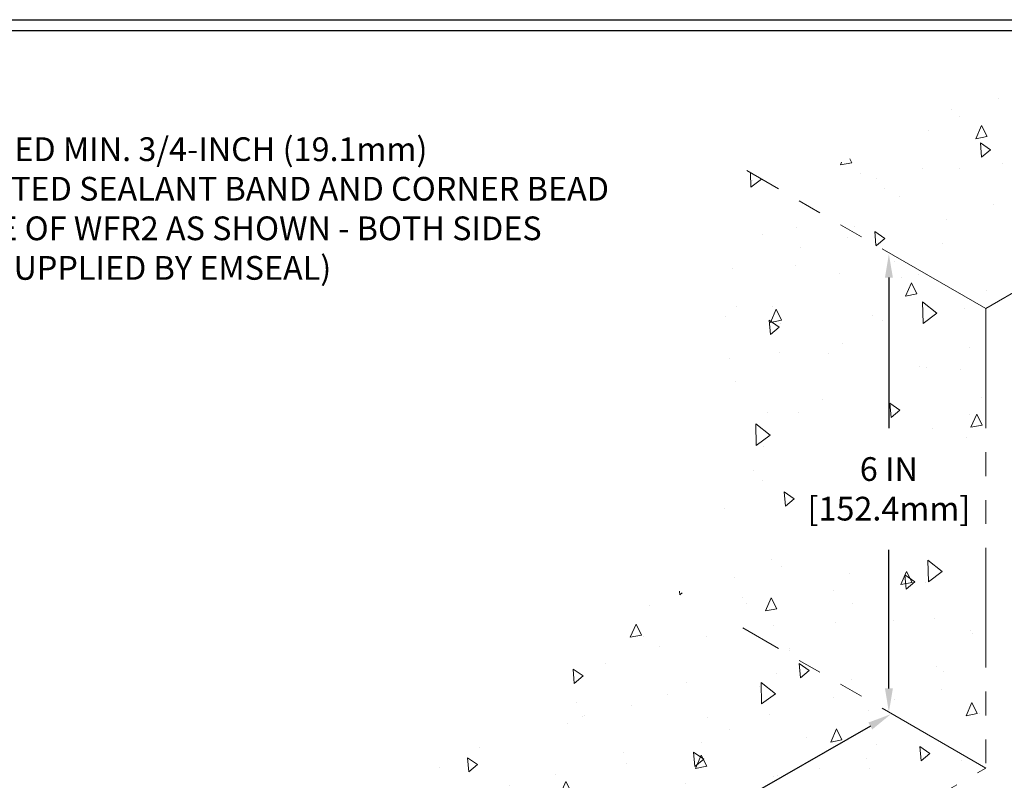
# Model space of a CAD drawing. Extents: x -60 to 2303, y 568 to 3799.
# Drawn here: x -41 to -28, y 1437 to 1447 of the extents above; entities that cross this region are included whole.
import ezdxf

# ---------------------------------------------------------------- set-up
doc = ezdxf.new("R2010")
doc.units = 0
doc.header["$LTSCALE"] = 5
doc.header["$MEASUREMENT"] = 0
doc.linetypes.add('PHANTOMX2', pattern=[5, 2.5, -0.5, 0.5, -0.5, 0.5, -0.5])
doc.layers.get('DEFPOINTS').update_dxf_attribs({"linetype": 'CONTINUOUS'})
for name, color, linetype, lineweight in [('CONCRETE - H', 130, 'CONTINUOUS', 9), ('CONCRETE - L', 132, 'CONTINUOUS', 20), ('TBLOCK-T5', 111, 'CONTINUOUS', 30), ('TEXT - 4', 241, 'CONTINUOUS', 25)]:
    doc.layers.add(name, color=color, linetype=linetype, lineweight=lineweight)
doc.layers.add('DIMS', color=2, linetype='CONTINUOUS')
doc.styles.add('ROMANS', font='romans', dxfattribs={"width": 0.9})
doc.dimstyles.get("Standard").update_dxf_attribs({"dimtxt": 0.18, "dimasz": 0.18, "dimexe": 0.18, "dimexo": 0.0625, "dimgap": 0.09, "dimtad": 0, "dimtih": 1, "dimtoh": 1, "dimdec": 4, "dimzin": 0, "dimdsep": 46, "dimtxsty": 'Standard', "dimcen": 0.09, "dimadec": 0, "dimazin": 0, "dimtfac": 1, "dimtdec": 4, "dimtofl": 0, "dimtmove": 0, "dimatfit": 3, "dimfxl": 1, "dimtolj": 1, "dimtzin": 0, "dimarcsym": 0})
pattern_1 = [(95, (-163.5185, 25.3204), (1.37888, 1.1570177), [0.1875, -2.0625]), (40, (-163.5185, 25.3204), (-1.5749804, 1.0844204), [0.15, -1.65]), (145.45144, (-163.4036, 25.4168), (-0.1961004, 2.241438), [0.1593505, -1.7528553]), (91.1842, (-163.872, 25.674), (2.1792335, 1.5940344), [0.28125, -3.09375]), (141.63564, (-163.6905, 25.8068), (-0.06975, 3.374279), [0.239026, -2.6292844]), (36.18416, (-163.872, 25.674), (-0.06975, 3.374279), [0.225, -2.475]), (66, (-163.607, 25.7623), (1.766929, 0.3434562), [0.1875, -2.0625]), (11, (-163.607, 25.7623), (-0.8517715, 1.712021), [0.15, -1.65]), (116.45144, (-163.4597, 25.791), (0.9151574, 2.0554773), [0.1593505, -1.7528553]), (82.5, (-163.51854, 25.3204), (-0.56698296, 0.60997454), [0, -1.63, 0, -1.675, 0, -1.65625]), (52.5, (-163.5185, 25.3204), (-0.23218236, 1.1622736), [0, -0.955, 0, -1.5925, 0, -0.63125]), (12.5, (-163.91275, 24.92616), (0.98354542, 0.9038019), [0, -0.625, 0, -1.95, 0, -2.5875]), (2.5, (-164.0895, 24.7494), (0.853975, 1.2078995), [0, -0.8125, 0, -1.295, 0, -1.8375])]

# ---------------------------------------------------------------- blocks, each defined once
blk = doc.blocks.new('*D12')
at = {"layer": 'DEFPOINTS', "color": 0, "transparency": 16777216}
for p in [(-29.494, 1436.956), (-40.294, 1431.648), (-39.908, 1430.975)]:
    blk.add_point(p, dxfattribs=at)
at = {"layer": 'DIMS', "transparency": 16777216}
for p, q in [((-30.149, 1437.474), (-33.642, 1435.469)), ((-40.026, 1431.802), (-36.109, 1434.052))]:
    blk.add_line(p, q, dxfattribs=at)
for points in [[(-30.175, 1437.519), (-30.124, 1437.43), (-29.881, 1437.629)], [(-40.051, 1431.847), (-40, 1431.757), (-40.294, 1431.648)]]:
    blk.add_solid(points, dxfattribs=at)
at = {"layer": 'DIMS', "transparency": 16777216, "insert": (-34.876, 1434.76), "char_height": 0.31, "attachment_point": 5, "rotation": 29.8692, "style": 'ROMANS'}
blk.add_mtext('\\A1;12 IN\\P[304.8mm]', dxfattribs=at)
blk = doc.blocks.new('*D13')
at = {"layer": 'DEFPOINTS', "color": 0, "transparency": 16777216}
for p in [(-28.802, 1443.639), (-29.907, 1437.655), (-28.816, 1437.655)]:
    blk.add_point(p, dxfattribs=at)
at = {"layer": 'DIMS', "transparency": 16777216}
for p, q in [((-29.907, 1443.329), (-29.907, 1441.365)), ((-29.907, 1437.965), (-29.907, 1439.776))]:
    blk.add_line(p, q, dxfattribs=at)
for points in [[(-29.958, 1443.329), (-29.855, 1443.329), (-29.907, 1443.639)], [(-29.958, 1437.965), (-29.855, 1437.965), (-29.907, 1437.655)]]:
    blk.add_solid(points, dxfattribs=at)
at = {"layer": 'DIMS', "transparency": 16777216, "insert": (-29.907, 1440.571), "char_height": 0.31, "attachment_point": 5, "rotation": 0.001, "style": 'ROMANS'}
blk.add_mtext('\\A1;6 IN\\P[152.4mm]', dxfattribs=at)

msp = doc.modelspace()

# ---------------------------------------------------------------- hatches: boundary and pattern name
at = {"layer": 'CONCRETE - H'}
h = msp.add_hatch(dxfattribs=at)
h.set_pattern_fill('AR-CONC', color=256, scale=0.25, angle=45, style=0)
h.set_pattern_definition(pattern_1)
h.paths.add_polyline_path([(-30.118, 1445.008), (-31.344, 1444.485), (-28.643, 1442.925), (-25.517, 1444.73), (-24.731, 1445.201), (-26.89, 1446.128), (-29.956, 1445.362)])
h = msp.add_hatch(dxfattribs=at)
h.set_pattern_fill('AR-CONC', color=256, scale=0.25, angle=45, style=0)
h.set_pattern_definition(pattern_1)
h.paths.add_polyline_path([(-28.643, 1436.937), (-32.107, 1438.937), (-32.107, 1444.925), (-28.643, 1442.925)])
h.paths.add_polyline_path([(-28.643, 1439.729), (-31.096, 1439.962), (-31.096, 1441.418), (-28.643, 1441.185)], flags=17)
h = msp.add_hatch(dxfattribs=at)
h.set_pattern_fill('AR-CONC', color=256, scale=0.25, angle=45, style=0)
h.set_pattern_definition(pattern_1)
h.paths.add_polyline_path([(-39.035, 1430.925), (-42.153, 1432.726), (-32.712, 1439.275), (-28.643, 1436.925)])
h.paths.add_polyline_path([(-35.416, 1433.728), (-36.457, 1434.614), (-34.434, 1435.783), (-33.394, 1434.897)], flags=16)

# ---------------------------------------------------------------- linework, layer by layer
at = {"layer": 'CONCRETE - L', "linetype": 'PHANTOMX2', "ltscale": 0.125}
for p, q in [((-28.643, 1442.925), (-24.716, 1445.192)), ((-28.643, 1442.925), (-31.761, 1444.726)), ((-28.643, 1442.925), (-28.643, 1436.925)), ((-28.643, 1436.925), (-31.815, 1438.757)), ((-39.035, 1430.925), (-28.643, 1436.925))]:
    msp.add_line(p, q, dxfattribs=at)
at = {"layer": 'TBLOCK-T5'}
msp.add_line((-52.655, 1446.697), (-12.144, 1446.697), dxfattribs=at)
msp.add_lwpolyline([(-12.291, 1421.742), (-12.291, 1446.55), (-52.508, 1446.55), (-52.508, 1421.742)], close=True, dxfattribs=at)

# ---------------------------------------------------------------- texts
at = {"layer": 'TEXT - 4', "insert": (-43.696, 1445.161), "char_height": 0.31, "attachment_point": 1, "style": 'ROMANS'}
msp.add_mtext('FIELD APPLIED MIN. 3/4-INCH (19.1mm) \\PDEEP INJECTED SEALANT BAND AND CORNER BEAD\\PALONG SIDE OF WFR2 AS SHOWN - BOTH SIDES\\P(SILICONE SUPPLIED BY EMSEAL)  \\P   ', dxfattribs=at)

# ---------------------------------------------------------------- dimensions: what is measured, and where the dimension line sits
at = {"layer": 'DIMS'}
dim = msp.add_linear_dim(base=(-29.907, 1437.655), p1=(-28.802, 1443.639), p2=(-28.816, 1437.655), angle=90, text='6 IN\\P[152.4mm]', dimstyle='Standard', override={"dimtxt": 0.31, "dimasz": 0.31, "dimexe": 0.3, "dimexo": 0.3, "dimgap": 0.3, "dimtih": 0, "dimtoh": 0, "dimdec": 2, "dimtxsty": 'ROMANS', "dimdle": 0.05, "dimse1": 1, "dimse2": 1, "dimclrd": 256, "dimclre": 256, "dimclrt": 256, "dimtfac": 0.45, "dimtdec": 2, "dimlwd": 65535, "dimlwe": 65535}, dxfattribs=at)
dim.commit()
dim.dimension.update_dxf_attribs({"geometry": '*D13', "text_midpoint": (-29.907, 1440.571), "dimtype": 160, "text_rotation": 0.001})
dim = msp.add_linear_dim(base=(-40.294, 1431.648), p1=(-29.494, 1436.956), p2=(-39.908, 1430.975), angle=209.8692, text='12 IN\\P[304.8mm]', dimstyle='Standard', override={"dimtxt": 0.31, "dimasz": 0.31, "dimexe": 0.3, "dimexo": 0.3, "dimgap": 0.3, "dimtih": 0, "dimtoh": 0, "dimdec": 2, "dimtxsty": 'ROMANS', "dimdle": 0.05, "dimse1": 1, "dimse2": 1, "dimclrd": 256, "dimclre": 256, "dimclrt": 256, "dimtfac": 0.45, "dimtdec": 2, "dimlwd": 65535, "dimlwe": 65535}, dxfattribs=at)
dim.commit()
dim.dimension.update_dxf_attribs({"geometry": '*D12', "text_midpoint": (-34.876, 1434.76), "dimtype": 161})

doc.saveas('drawing.dxf')
